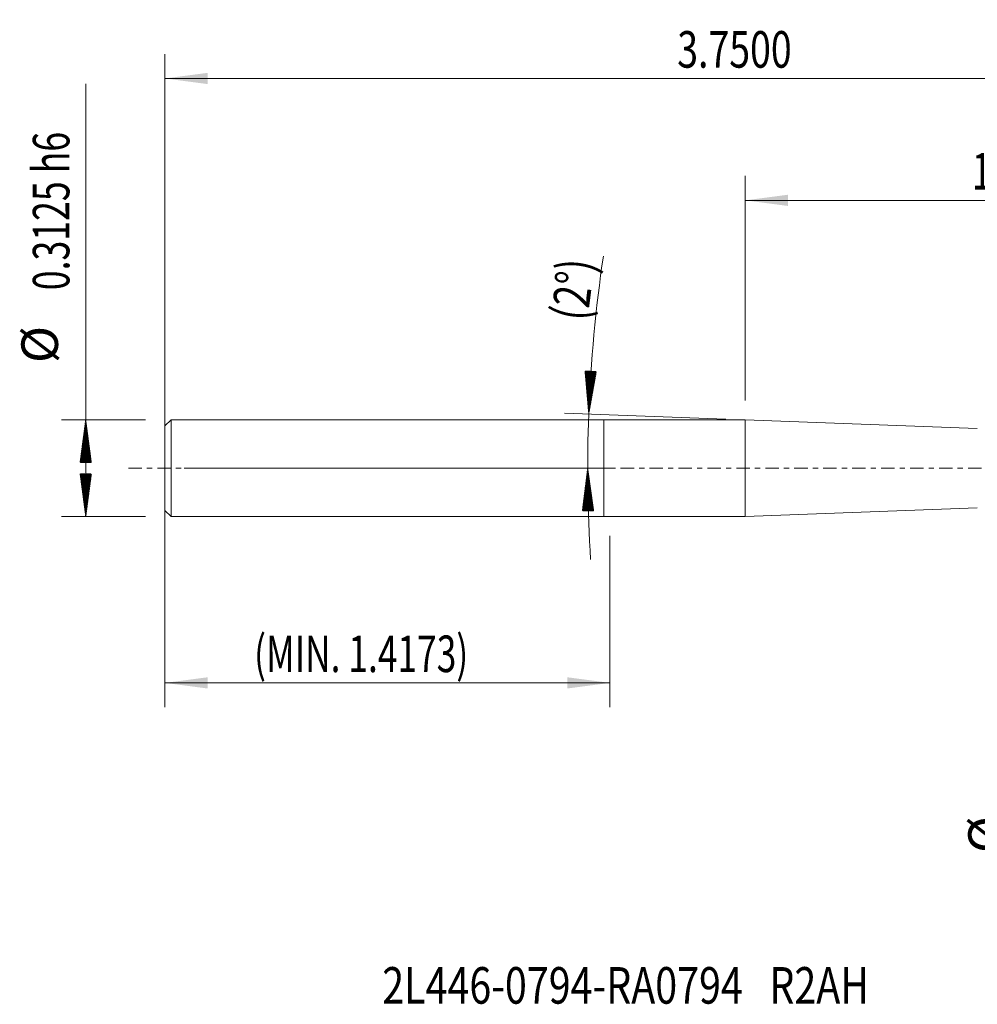
# Model space of a CAD drawing. Units: millimetres. Extents: x -48 to 82, y -44 to 37.
# Drawn here: x -48 to 31, y -44 to 37 of the extents above; entities that cross this region are included whole.
import ezdxf

# ---------------------------------------------------------------- set-up
doc = ezdxf.new("R2010")
doc.units = ezdxf.units.MM
doc.linetypes.add('CENTER', pattern=[47.5, 22, -8.5, 8.5, -8.5])
for name, color, linetype in [('1', 4, 'Continuous'), ('2', 7, 'Continuous'), ('SK1', 4, 'Continuous'), ('SK2', 7, 'Continuous'), ('SK4', 2, 'CENTER'), ('SK6', 5, 'Continuous')]:
    doc.layers.add(name, color=color, linetype=linetype)
doc.styles.add('iso_b_vert', font='simplex.shx')
doc.dimstyles.get("Standard").update_dxf_attribs({"dimtxt": 0.18, "dimasz": 0.18, "dimexe": 0.18, "dimexo": 0.0625, "dimgap": 0.09, "dimtad": 1, "dimzin": 0, "dimdsep": 52, "dimtxsty": 'Standard', "dimcen": 0.09, "dimadec": 0, "dimazin": 0, "dimtfac": 1, "dimtdec": 4, "dimtofl": 0, "dimtmove": 0, "dimatfit": 3, "dimfxl": 1, "dimtolj": 1, "dimtzin": 0, "dimarcsym": 0})

# ---------------------------------------------------------------- blocks, each defined once
blk = doc.blocks.new('_U1')
at = {"layer": '2', "lineweight": 13}
for p, q in [((11.605554, 5.5565), (11.605554, 23.977949)), ((59.25, 1.5875), (59.25, 23.977949)), ((59.25, 21.977949), (11.605554, 21.977949))]:
    blk.add_line(p, q, dxfattribs=at)
at = {"layer": '2', "lineweight": 18}
for points in [[(11.605554, 21.977949), (15.105553, 22.438733), (15.105556, 21.517166)], [(59.25, 21.977949), (55.750002, 21.517166), (55.749998, 22.438733)]]:
    blk.add_solid(points, dxfattribs=at)
at = {"layer": '2', "lineweight": 18, "insert": (30.199435, 22.863064), "char_height": 3, "attachment_point": 7, "line_spacing_factor": 1.084337, "style": 'iso_b_vert'}
blk.add_mtext('\\W0.7022;1.8750', dxfattribs=at)
blk = doc.blocks.new('_U2')
at = {"layer": 'SK2', "lineweight": 13}
for p, q in [((-36, 1.5875), (-36, 33.977949)), ((59.25, 1.5875), (59.25, 33.977949)), ((59.25, 31.977949), (-36, 31.977949))]:
    blk.add_line(p, q, dxfattribs=at)
at = {"layer": 'SK2', "lineweight": 18}
for points in [[(-36, 31.977949), (-32.500002, 32.438733), (-32.499998, 31.517166)], [(59.25, 31.977949), (55.750002, 31.517166), (55.749998, 32.438733)]]:
    blk.add_solid(points, dxfattribs=at)
at = {"layer": 'SK2', "lineweight": 18, "insert": (6.021716, 32.863064), "char_height": 3, "attachment_point": 7, "line_spacing_factor": 1.084337, "style": 'iso_b_vert'}
blk.add_mtext('\\W0.7513;3.7500', dxfattribs=at)
blk = doc.blocks.new('_U3')
at = {"layer": 'SK2', "lineweight": 13}
for p, q in [((-36, -1.5875), (-36, -19.613853)), ((0.5, -5.5565), (0.5, -19.613853)), ((-36, -17.613853), (0.5, -17.613853))]:
    blk.add_line(p, q, dxfattribs=at)
at = {"layer": 'SK2', "lineweight": 18}
for points in [[(-36, -17.613853), (-32.500002, -17.15307), (-32.499998, -18.074637)], [(0.5, -17.613853), (-2.999998, -18.074637), (-3.000002, -17.15307)]]:
    blk.add_solid(points, dxfattribs=at)
at = {"layer": 'SK2', "lineweight": 18, "insert": (-28.693426, -16.728739), "char_height": 3, "attachment_point": 7, "line_spacing_factor": 1.084337, "style": 'iso_b_vert'}
blk.add_mtext('\\W0.7087;(MIN. 1.4173)', dxfattribs=at)

msp = doc.modelspace()

# ---------------------------------------------------------------- hatches: boundary and pattern name
at = {"layer": 'SK2', "lineweight": 13}
h = msp.add_hatch(dxfattribs=at)
h.set_pattern_fill('ANSI31', color=256, scale=0.0062, style=0)
h.paths.add_polyline_path([(-1.238, 4.453), (-1.541, 7.97), (-0.62, 7.929)])
h = msp.add_hatch(dxfattribs=at)
h.set_pattern_fill('ANSI31', color=256, scale=0.0062, style=0)
h.paths.add_polyline_path([(-42.5, 3.969), (-42.039, 0.469), (-42.961, 0.469)])
h = msp.add_hatch(dxfattribs=at)
h.set_pattern_fill('ANSI31', color=256, scale=0.0062, style=0)
h.paths.add_polyline_path([(-1.322, 0), (-0.835, -3.496), (-1.757, -3.503)])
h = msp.add_hatch(dxfattribs=at)
h.set_pattern_fill('ANSI31', color=256, scale=0.0062, style=0)
h.paths.add_polyline_path([(-42.5, -3.969), (-42.961, -0.469), (-42.039, -0.469)])

# ---------------------------------------------------------------- linework, layer by layer
at = {"layer": '1', "lineweight": 18}
for p, q in [((0, -3.969), (0, 3.969)), ((11.606, 3.969), (0, 3.969)), ((11.606, -3.969), (11.606, 3.969)), ((30.637, 3.252), (11.606, 3.969)), ((0, -3.969), (11.606, -3.969)), ((11.606, -3.969), (30.637, -3.252))]:
    msp.add_line(p, q, dxfattribs=at)
at = {"layer": 'SK1', "lineweight": 18}
for p, q in [((-35.5, 3.969), (-36, 3.469)), ((-36, 3.469), (-36, -3.469)), ((-35.5, 3.969), (-35.5, -3.969)), ((0, 3.969), (-35.5, 3.969)), ((0, -3.969), (0, 3.969)), ((-36, -3.469), (-35.5, -3.969)), ((-35.5, -3.969), (0, -3.969))]:
    msp.add_line(p, q, dxfattribs=at)
at = {"layer": 'SK2', "lineweight": 13}
for p, q in [((-42.5, -3.969), (-42.5, 31.535)), ((10.019, 4.029), (-3.237, 4.528)), ((-37.587, 3.969), (-44.5, 3.969)), ((-34.413, 0), (0.678, 0)), ((-37.587, -3.969), (-44.5, -3.969))]:
    msp.add_line(p, q, dxfattribs=at)
for start, end in [(171.53302, 177.84193), (177.84193, 183.62903)]:
    msp.add_arc((116.931, 0), 118.253, start, end, dxfattribs=at)
at = {"layer": 'SK4', "lineweight": 18, "ltscale": 0.05}
msp.add_line((-39, 0), (62.25, 0), dxfattribs=at)

# ---------------------------------------------------------------- texts
at = {"layer": 'SK2', "lineweight": 18, "char_height": 3, "attachment_point": 7, "line_spacing_factor": 1.084337, "style": 'iso_b_vert'}
for s, insert, rotation in [('\\W0.7152;0.3125 h6', (-43.841, 14.604), 90), ('\\W0.7635;(2%%d)', (-1.353, 12.008), 82.90859), ('%%c', (-43.841, 8.627), 90), ('%%c', (33.834, -31.592), 90)]:
    msp.add_mtext(s, dxfattribs=dict(at, insert=insert, rotation=rotation))
at = {"layer": 'SK6', "lineweight": 18, "insert": (-18.176, -43.933), "char_height": 3, "attachment_point": 7, "line_spacing_factor": 1.084337, "style": 'iso_b_vert'}
msp.add_mtext('\\W0.7907;2L446-0794-RA0794   R2AH', dxfattribs=at)

# ---------------------------------------------------------------- dimensions: what is measured, and where the dimension line sits
at = {"layer": '2', "lineweight": 18}
dim = msp.add_linear_dim(base=(11.606, 21.978), p1=(59.25, 0), p2=(11.606, 3.969), dimstyle='Standard', override={"dimtxt": 3, "dimasz": 3.5, "dimexe": 2, "dimexo": 1.5875, "dimgap": 1.5, "dimtad": 1, "dimtih": 1, "dimtoh": 0, "dimdec": 2, "dimlfac": 1, "dimzin": 8, "dimdsep": 46, "dimlunit": 2, "dimpost": '', "dimtxsty": 'iso_b_vert', "dimsah": 1, "dimse1": 0, "dimse2": 0, "dimsd1": 0, "dimsd2": 0, "dimclrd": 2, "dimclre": 2, "dimclrt": 2, "dimtol": 0, "dimtm": -0.1, "dimtfac": 1.166667, "dimtdec": 2, "dimtofl": 1, "dimtmove": 0, "dimtzin": 8, "dimlwd": 13, "dimlwe": 13}, dxfattribs=at)
dim.commit()
dim.dimension.update_dxf_attribs({"geometry": '_U1', "text_midpoint": (35.428, 21.978)})
at = {"layer": 'SK2', "lineweight": 18}
for base, p1, p2, picture, middle in [((-36, 31.978), (59.25, 0), (-36, 0), '_U2', (11.625, 31.978)), ((0.5, -17.614), (-36, 0), (0.5, -3.969), '_U3', (-17.75, -17.614))]:
    dim = msp.add_linear_dim(base=base, p1=p1, p2=p2, dimstyle='Standard', override={"dimtxt": 3, "dimasz": 3.5, "dimexe": 2, "dimexo": 1.5875, "dimgap": 1.5, "dimtad": 1, "dimtih": 1, "dimtoh": 0, "dimdec": 2, "dimlfac": 1, "dimzin": 8, "dimdsep": 46, "dimlunit": 2, "dimpost": '', "dimtxsty": 'iso_b_vert', "dimsah": 1, "dimse1": 0, "dimse2": 0, "dimsd1": 0, "dimsd2": 0, "dimclrd": 2, "dimclre": 2, "dimclrt": 2, "dimtol": 0, "dimtm": -0.1, "dimtfac": 1.166667, "dimtdec": 2, "dimtofl": 1, "dimtmove": 0, "dimtzin": 8, "dimlwd": 13, "dimlwe": 13}, dxfattribs=at)
    dim.commit()
    dim.dimension.update_dxf_attribs({"geometry": picture, "text_midpoint": middle})

doc.saveas('drawing.dxf')
